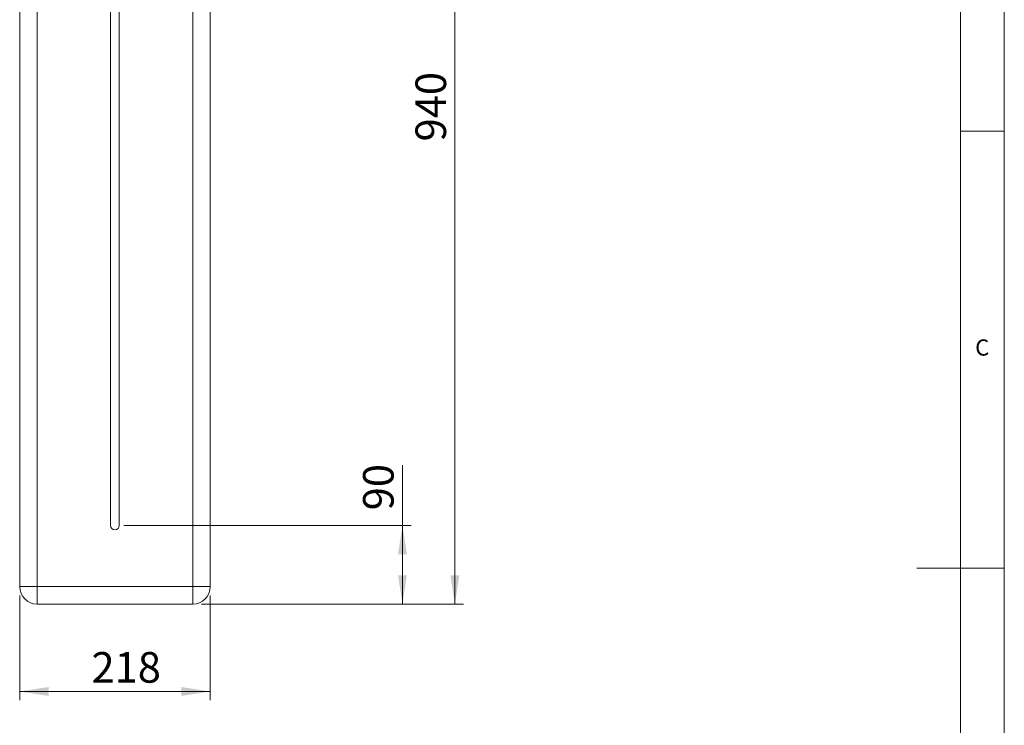
# Model space of a CAD drawing. Units: millimetres. Extents: x 5 to 415, y 5 to 292.
# Drawn here: x 302 to 415, y 131 to 211 of the extents above; entities that cross this region are included whole.
import ezdxf

# ---------------------------------------------------------------- set-up
doc = ezdxf.new("R2010")
doc.units = ezdxf.units.MM
doc.styles.add('SLDTEXTSTYLE0', font='TXT', dxfattribs={"width": 0.75})
doc.dimstyles.new('SLDDIMSTYLE0', dxfattribs={"dimtxt": 3.5, "dimasz": 3.302, "dimexe": 0, "dimexo": 0.0625, "dimgap": 0.875, "dimtad": 1, "dimlfac": 10, "dimrnd": 1e-09, "dimzin": 12, "dimdsep": 46, "dimtxsty": 'SLDTEXTSTYLE0', "dimsah": 1, "dimcen": 0.09, "dimadec": 0, "dimazin": 3, "dimtfac": 1, "dimtofl": 0, "dimtmove": 0, "dimatfit": 3, "dimfxl": 0, "dimfrac": 2, "dimtolj": 1, "dimtzin": 12, "dimarcsym": 0})
doc.dimstyles.new('SLDDIMSTYLE1', dxfattribs={"dimtxt": 3.5, "dimasz": 3.302, "dimexe": 0, "dimexo": 0.0625, "dimgap": 0.875, "dimtad": 1, "dimlfac": 10, "dimrnd": 1e-09, "dimzin": 12, "dimdsep": 46, "dimtxsty": 'SLDTEXTSTYLE0', "dimsah": 1, "dimcen": 0.09, "dimadec": 0, "dimazin": 3, "dimtfac": 1, "dimtmove": 0, "dimatfit": 0, "dimfxl": 0, "dimfrac": 2, "dimtolj": 1, "dimtzin": 12, "dimarcsym": 0})

# ---------------------------------------------------------------- blocks, each defined once
blk = doc.blocks.new('_D_3')
at = {"color": 7, "linetype": 'Continuous', "lineweight": 0}
for p, q in [((302.33, 145.38), (302.33, 133.38)), ((324.13, 145.38), (324.13, 133.38)), ((302.33, 134.38), (324.13, 134.38))]:
    blk.add_line(p, q, dxfattribs=at)
for points in [[(302.33, 134.38), (305.63, 133.87), (305.63, 134.89)], [(324.13, 134.38), (320.83, 134.89), (320.83, 133.87)]]:
    blk.add_solid(points, dxfattribs=at)
at = {"color": 7, "linetype": 'Continuous', "lineweight": 0, "insert": (310.54, 138.89), "char_height": 3.5, "attachment_point": 1, "style": 'SLDTEXTSTYLE0'}
blk.add_mtext('218', dxfattribs=at)
blk = doc.blocks.new('_D_4')
at = {"color": 7, "linetype": 'Continuous', "lineweight": 0}
for p, q in [((314.23, 238.38), (353.13, 238.38)), ((352.13, 238.38), (352.13, 144.38)), ((323.13, 144.38), (353.13, 144.38))]:
    blk.add_line(p, q, dxfattribs=at)
for points in [[(352.13, 238.38), (351.62, 235.08), (352.64, 235.08)], [(352.13, 144.38), (352.64, 147.68), (351.62, 147.68)]]:
    blk.add_solid(points, dxfattribs=at)
at = {"color": 7, "linetype": 'Continuous', "lineweight": 0, "insert": (347.62, 197.32), "char_height": 3.5, "attachment_point": 1, "rotation": 90, "style": 'SLDTEXTSTYLE0'}
blk.add_mtext('940', dxfattribs=at)
blk = doc.blocks.new('_D_5')
at = {"color": 7, "linetype": 'Continuous', "lineweight": 0}
for p, q in [((346.13, 153.38), (346.13, 160.28)), ((314.23, 153.38), (347.13, 153.38)), ((346.13, 153.38), (346.13, 144.38)), ((323.13, 144.38), (347.13, 144.38))]:
    blk.add_line(p, q, dxfattribs=at)
for points in [[(346.13, 153.38), (345.62, 150.08), (346.64, 150.08)], [(346.13, 144.38), (346.64, 147.68), (345.62, 147.68)]]:
    blk.add_solid(points, dxfattribs=at)
at = {"color": 7, "linetype": 'Continuous', "lineweight": 0, "insert": (341.62, 155.11), "char_height": 3.5, "attachment_point": 1, "rotation": 90, "style": 'SLDTEXTSTYLE0'}
blk.add_mtext('90', dxfattribs=at)

msp = doc.modelspace()

# ---------------------------------------------------------------- linework, layer by layer
at = {"color": 7, "linetype": 'Continuous', "lineweight": 0}
for p, q in [((415, 5), (415, 292)), ((410, 287), (410, 60.25)), ((410, 198.5), (415, 198.5)), ((415, 148.5), (405, 148.5))]:
    msp.add_line(p, q, dxfattribs=at)
at = {"color": 7, "linetype": 'Continuous', "lineweight": 15}
for p, q in [((302.3287, 146.3791), (302.3287, 252.3791)), ((304.3287, 252.3791), (304.3287, 146.3791)), ((322.1287, 146.3791), (322.1287, 252.3791)), ((324.1287, 252.3791), (324.1287, 146.3791)), ((302.3287, 243.9239), (302.3287, 146.3791)), ((304.3287, 144.3791), (304.3287, 243.9239)), ((322.1287, 243.9239), (322.1287, 144.3791)), ((324.1287, 146.3791), (324.1287, 243.9239)), ((312.7287, 238.3791), (312.7287, 153.3791)), ((313.7287, 153.3791), (313.7287, 238.3791)), ((304.3287, 146.3791), (302.3287, 146.3791)), ((302.3287, 146.3791), (304.3287, 146.3791)), ((304.3287, 146.3791), (322.1287, 146.3791)), ((304.3287, 146.3791), (304.3287, 144.3791)), ((304.3287, 144.3791), (304.3287, 146.3791)), ((322.1287, 146.3791), (322.1287, 144.3791)), ((324.1287, 146.3791), (322.1287, 146.3791)), ((322.1287, 146.3791), (324.1287, 146.3791)), ((322.1287, 144.3791), (322.1287, 146.3791)), ((304.3287, 144.3791), (322.1287, 144.3791))]:
    msp.add_line(p, q, dxfattribs=at)
for centre, radius, start, end in [((313.2287, 153.3791), 0.5, 180, 0), ((313.2287, 153.3791), 0.5, 180, 0), ((313.2287, 153.3791), 0.5, 180, 0), ((313.2287, 153.3791), 0.5, 180, 0), ((304.3287, 146.3791), 2, 180, 270), ((304.3287, 146.3791), 2, 180, 270), ((304.3287, 146.3791), 2, 180, 270), ((322.1287, 146.3791), 2, 270, 0), ((322.1287, 146.3791), 2, 270, 0), ((322.1287, 146.3791), 2, 270, 0)]:
    msp.add_arc(centre, radius, start, end, dxfattribs=at)

# ---------------------------------------------------------------- texts
at = {"color": 7, "linetype": 'Continuous', "lineweight": 0, "insert": (411.6667, 174.668), "char_height": 1.8521, "attachment_point": 1, "style": 'SLDTEXTSTYLE0'}
msp.add_mtext('C', dxfattribs=at)

# ---------------------------------------------------------------- dimensions: what is measured, and where the dimension line sits
at = {"color": 7, "linetype": 'Continuous', "lineweight": 0}
for base, p1, picture, middle in [((352.1287, 144.3791), (313.2287, 238.3791), '_D_4', (352.1287, 201.1951)), ((346.1287, 144.3791), (313.2287, 153.3791), '_D_5', (346.1287, 157.6949))]:
    dim = msp.add_linear_dim(base=base, p1=p1, p2=(322.1287, 144.3791), angle=90, dimstyle='SLDDIMSTYLE0', dxfattribs=at)
    dim.commit()
    dim.dimension.update_dxf_attribs({"geometry": picture, "text_midpoint": middle, "dimtype": 160})
dim = msp.add_linear_dim(base=(324.1287, 134.3791), p1=(302.3287, 146.3791), p2=(324.1287, 146.3791), dimstyle='SLDDIMSTYLE1', dxfattribs=at)
dim.commit()
dim.dimension.update_dxf_attribs({"geometry": '_D_3', "text_midpoint": (314.4164, 134.3791), "dimtype": 160})

doc.saveas('drawing.dxf')
